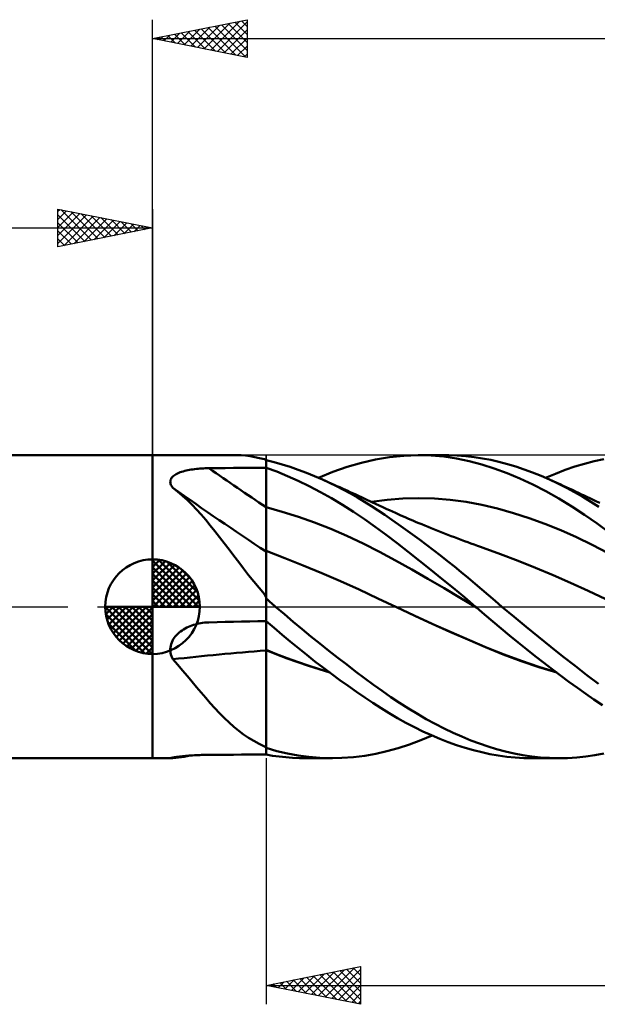
# Model space of a CAD drawing. Units: millimetres. Extents: x -88 to 114, y -66 to 66.
# Drawn here: x -7 to 24, y -21 to 31 of the extents above; entities that cross this region are included whole.
import ezdxf

# ---------------------------------------------------------------- set-up
doc = ezdxf.new("R2010")
doc.units = ezdxf.units.MM
doc.header["$LTSCALE"] = 7.8
doc.linetypes.add('LONGDASH_DASH', pattern=[0.85, 0.4, -0.2, 0.05, -0.2])
for name, color, linetype in [('1', 4, 'CONTINUOUS'), ('2', 7, 'CONTINUOUS'), ('4', 2, 'LONGDASH_DASH'), ('CUT', 1, 'CONTINUOUS'), ('NOCUT', 7, 'CONTINUOUS'), ('SK1', 4, 'CONTINUOUS'), ('SK2', 7, 'CONTINUOUS'), ('SK4', 2, 'LONGDASH_DASH')]:
    doc.layers.add(name, color=color, linetype=linetype)

msp = doc.modelspace()

# ---------------------------------------------------------------- linework, layer by layer
at = {"layer": '1', "color": 4, "linetype": 'CONTINUOUS', "lineweight": 50}
for p, q in [((0, 8), (4.457, 8)), ((0, -8), (0, 8)), ((4.677, 7.995), (4.443, 8)), ((4.914, 7.976), (4.677, 7.995)), ((5.155, 7.946), (4.914, 7.976)), ((5.402, 7.904), (5.155, 7.946)), ((5.655, 7.851), (5.402, 7.904)), ((5.915, 7.786), (5.655, 7.851)), ((11.783, 7.771), (12.52, 7.897)), ((12.52, 7.897), (13.279, 7.974)), ((13.279, 7.974), (14.046, 8)), ((14.723, 7.981), (14.046, 8)), ((14.053, 8), (15.501, 8)), ((15.398, 7.923), (14.723, 7.981)), ((15.203, 7.996), (15.656, 7.999)), ((16.071, 7.826), (15.398, 7.923)), ((16.109, 7.984), (15.656, 7.999)), ((16.74, 7.69), (16.071, 7.826)), ((16.559, 7.951), (16.109, 7.984)), ((17.003, 7.901), (16.559, 7.951)), ((17.438, 7.834), (17.003, 7.901)), ((17.873, 7.75), (17.438, 7.834)), ((2.318, 7.274), (2.411, 7.284)), ((2.411, 7.284), (2.505, 7.292)), ((2.505, 7.292), (2.6, 7.298)), ((2.6, 7.298), (2.695, 7.303)), ((2.695, 7.303), (2.79, 7.308)), ((2.79, 7.308), (2.886, 7.31)), ((2.886, 7.31), (2.981, 7.312)), ((2.981, 7.312), (3.413, 7.316)), ((3.413, 7.316), (3.844, 7.32)), ((3.844, 7.32), (4.275, 7.324)), ((4.275, 7.324), (4.706, 7.327)), ((4.706, 7.327), (5.138, 7.331)), ((5.138, 7.331), (5.569, 7.335)), ((5.569, 7.335), (6, 7.338)), ((5.916, 7.785), (5.915, 7.786)), ((5.918, 7.785), (5.916, 7.785)), ((5.919, 7.784), (5.918, 7.785)), ((5.92, 7.783), (5.919, 7.784)), ((5.921, 7.783), (5.92, 7.783)), ((5.922, 7.782), (5.921, 7.783)), ((5.934, 7.777), (5.922, 7.782)), ((5.946, 7.771), (5.934, 7.777)), ((5.959, 7.765), (5.946, 7.771)), ((5.972, 7.76), (5.959, 7.765)), ((5.986, 7.754), (5.972, 7.76)), ((6, 7.749), (5.986, 7.754)), ((6, -7.81), (6, 7.749)), ((6.429, 7.628), (6, 7.731)), ((6.562, 7.132), (6, 7.337)), ((6.852, 7.511), (6.429, 7.628)), ((7.276, 7.379), (6.852, 7.511)), ((7.703, 7.233), (7.276, 7.379)), ((9.536, 7.113), (10.289, 7.377)), ((10.289, 7.377), (11.039, 7.597)), ((11.039, 7.597), (11.783, 7.771)), ((17.402, 7.515), (16.74, 7.69)), ((18.06, 7.302), (17.402, 7.515)), ((18.313, 7.648), (17.873, 7.75)), ((18.737, 7.051), (18.06, 7.302)), ((18.756, 7.531), (18.313, 7.648)), ((19.2, 7.398), (18.756, 7.531)), ((19.645, 7.249), (19.2, 7.398)), ((21.811, 7.219), (22.326, 7.395)), ((22.326, 7.395), (22.837, 7.551)), ((22.837, 7.551), (23.344, 7.683)), ((23.344, 7.683), (23.86, 7.794)), ((0.977, 6.753), (1.007, 6.801)), ((1.007, 6.801), (1.043, 6.847)), ((1.043, 6.847), (1.086, 6.889)), ((1.086, 6.889), (1.136, 6.93)), ((1.136, 6.93), (1.192, 6.968)), ((1.192, 6.968), (1.253, 7.003)), ((1.253, 7.003), (1.318, 7.036)), ((1.318, 7.036), (1.388, 7.067)), ((1.388, 7.067), (1.461, 7.095)), ((1.461, 7.095), (1.538, 7.121)), ((1.538, 7.121), (1.617, 7.145)), ((1.617, 7.145), (1.698, 7.167)), ((1.698, 7.167), (1.782, 7.188)), ((1.782, 7.188), (1.868, 7.206)), ((1.868, 7.206), (1.956, 7.223)), ((1.956, 7.223), (2.045, 7.238)), ((2.045, 7.238), (2.135, 7.252)), ((2.135, 7.252), (2.226, 7.264)), ((2.226, 7.264), (2.318, 7.274)), ((7.125, 6.9), (6.562, 7.132)), ((7.702, 6.641), (7.125, 6.9)), ((8.131, 7.072), (7.703, 7.233)), ((8.561, 6.899), (8.131, 7.072)), ((8.991, 6.712), (8.561, 6.899)), ((8.779, 6.806), (9.536, 7.113)), ((19.421, 6.764), (18.737, 7.051)), ((20.107, 6.444), (19.421, 6.764)), ((20.091, 7.086), (19.645, 7.249)), ((20.539, 6.907), (20.091, 7.086)), ((20.987, 6.713), (20.539, 6.907)), ((20.775, 6.806), (21.294, 7.022)), ((21.294, 7.022), (21.811, 7.219)), ((0.939, 6.601), (0.944, 6.653)), ((0.943, 6.547), (0.939, 6.601)), ((0.954, 6.493), (0.943, 6.547)), ((0.944, 6.653), (0.956, 6.704)), ((0.973, 6.438), (0.954, 6.493)), ((0.956, 6.704), (0.977, 6.753)), ((0.999, 6.384), (0.973, 6.438)), ((1.032, 6.331), (0.999, 6.384)), ((1.07, 6.277), (1.032, 6.331)), ((1.334, 6.073), (1.07, 6.277)), ((8.285, 6.358), (7.702, 6.641)), ((8.87, 6.052), (8.285, 6.358)), ((9.361, 6.541), (8.991, 6.712)), ((9.141, 6.645), (8.991, 6.712)), ((9.291, 6.577), (9.141, 6.645)), ((9.442, 6.509), (9.291, 6.577)), ((9.731, 6.36), (9.361, 6.541)), ((9.592, 6.441), (9.442, 6.509)), ((9.742, 6.373), (9.592, 6.441)), ((10.102, 6.17), (9.731, 6.36)), ((9.892, 6.305), (9.742, 6.373)), ((10.043, 6.237), (9.892, 6.305)), ((20.793, 6.092), (20.107, 6.444)), ((21.431, 6.505), (20.987, 6.713)), ((21.181, 6.625), (20.987, 6.713)), ((21.375, 6.537), (21.181, 6.625)), ((21.538, 6.462), (21.375, 6.537)), ((21.873, 6.283), (21.431, 6.505)), ((21.701, 6.388), (21.538, 6.462)), ((21.864, 6.313), (21.701, 6.388)), ((22.027, 6.238), (21.864, 6.313)), ((22.313, 6.046), (21.873, 6.283)), ((1.59, 5.855), (1.334, 6.073)), ((1.841, 5.625), (1.59, 5.855)), ((9.456, 5.725), (8.87, 6.052)), ((10.039, 5.378), (9.456, 5.725)), ((10.193, 6.169), (10.043, 6.237)), ((10.471, 5.97), (10.102, 6.17)), ((10.321, 6.11), (10.193, 6.169)), ((10.449, 6.051), (10.321, 6.11)), ((10.577, 5.993), (10.449, 6.051)), ((10.839, 5.76), (10.471, 5.97)), ((10.706, 5.934), (10.577, 5.993)), ((10.816, 5.883), (10.706, 5.934)), ((10.927, 5.832), (10.816, 5.883)), ((11.206, 5.542), (10.839, 5.76)), ((11.038, 5.781), (10.927, 5.832)), ((11.148, 5.73), (11.038, 5.781)), ((11.259, 5.679), (11.148, 5.73)), ((13.235, 5.71), (14.069, 5.73)), ((14.903, 5.707), (14.069, 5.73)), ((21.476, 5.71), (20.793, 6.092)), ((22.19, 6.162), (22.027, 6.238)), ((22.353, 6.086), (22.19, 6.162)), ((22.743, 5.799), (22.313, 6.046)), ((22.516, 6.01), (22.353, 6.086)), ((22.679, 5.933), (22.516, 6.01)), ((22.773, 5.889), (22.679, 5.933)), ((23.167, 5.541), (22.743, 5.799)), ((22.948, 5.807), (22.773, 5.889)), ((23.123, 5.724), (22.948, 5.807)), ((23.297, 5.642), (23.123, 5.724)), ((2.087, 5.383), (1.841, 5.625)), ((2.33, 5.128), (2.087, 5.383)), ((6.855, 5.017), (6, 5.25)), ((10.621, 5.01), (10.039, 5.378)), ((11.568, 5.315), (11.206, 5.542)), ((11.37, 5.628), (11.259, 5.679)), ((11.48, 5.576), (11.37, 5.628)), ((11.591, 5.525), (11.48, 5.576)), ((11.567, 5.536), (12.401, 5.646)), ((11.925, 5.082), (11.568, 5.315)), ((11.788, 5.433), (11.591, 5.525)), ((11.984, 5.341), (11.788, 5.433)), ((12.181, 5.249), (11.984, 5.341)), ((12.378, 5.158), (12.181, 5.249)), ((12.401, 5.646), (13.235, 5.71)), ((15.737, 5.641), (14.903, 5.707)), ((16.571, 5.532), (15.737, 5.641)), ((17.405, 5.377), (16.571, 5.532)), ((18.239, 5.179), (17.405, 5.377)), ((22.156, 5.296), (21.476, 5.71)), ((22.83, 4.852), (22.156, 5.296)), ((23.595, 5.271), (23.167, 5.541)), ((23.472, 5.56), (23.297, 5.642)), ((23.647, 5.479), (23.472, 5.56)), ((2.571, 4.861), (2.33, 5.128)), ((2.811, 4.583), (2.571, 4.861)), ((7.711, 4.746), (6.855, 5.017)), ((8.566, 4.442), (7.711, 4.746)), ((11.2, 4.622), (10.621, 5.01)), ((12.282, 4.842), (11.925, 5.082)), ((12.642, 4.593), (12.282, 4.842)), ((12.53, 5.089), (12.378, 5.158)), ((12.683, 5.019), (12.53, 5.089)), ((12.836, 4.951), (12.683, 5.019)), ((12.989, 4.882), (12.836, 4.951)), ((13.124, 4.822), (12.989, 4.882)), ((13.26, 4.763), (13.124, 4.822)), ((13.396, 4.704), (13.26, 4.763)), ((13.531, 4.645), (13.396, 4.704)), ((19.073, 4.945), (18.239, 5.179)), ((19.907, 4.677), (19.073, 4.945)), ((23.498, 4.384), (22.83, 4.852)), ((3.052, 4.292), (2.811, 4.583)), ((3.295, 3.989), (3.052, 4.292)), ((9.421, 4.106), (8.566, 4.442)), ((11.775, 4.214), (11.2, 4.622)), ((12.343, 3.79), (11.775, 4.214)), ((13.006, 4.337), (12.642, 4.593)), ((13.372, 4.076), (13.006, 4.337)), ((13.667, 4.587), (13.531, 4.645)), ((13.802, 4.529), (13.667, 4.587)), ((13.938, 4.471), (13.802, 4.529)), ((14.074, 4.414), (13.938, 4.471)), ((14.23, 4.349), (14.074, 4.414)), ((14.386, 4.284), (14.23, 4.349)), ((14.561, 4.213), (14.386, 4.284)), ((14.736, 4.142), (14.561, 4.213)), ((20.741, 4.375), (19.907, 4.677)), ((21.575, 4.039), (20.741, 4.375)), ((24.185, 3.886), (23.498, 4.384)), ((3.541, 3.675), (3.295, 3.989)), ((3.791, 3.349), (3.541, 3.675)), ((10.277, 3.737), (9.421, 4.106)), ((11.132, 3.333), (10.277, 3.737)), ((12.924, 3.348), (12.343, 3.79)), ((13.739, 3.81), (13.372, 4.076)), ((14.107, 3.539), (13.739, 3.81)), ((14.911, 4.071), (14.736, 4.142)), ((15.085, 4.002), (14.911, 4.071)), ((15.26, 3.933), (15.085, 4.002)), ((15.435, 3.864), (15.26, 3.933)), ((15.61, 3.796), (15.435, 3.864)), ((15.784, 3.729), (15.61, 3.796)), ((15.959, 3.663), (15.784, 3.729)), ((16.134, 3.597), (15.959, 3.663)), ((22.409, 3.667), (21.575, 4.039)), ((23.242, 3.258), (22.409, 3.667)), ((4.044, 3.017), (3.791, 3.349)), ((11.988, 2.894), (11.132, 3.333)), ((13.515, 2.892), (12.924, 3.348)), ((14.476, 3.264), (14.107, 3.539)), ((14.845, 2.983), (14.476, 3.264)), ((16.309, 3.531), (16.134, 3.597)), ((16.483, 3.466), (16.309, 3.531)), ((16.658, 3.402), (16.483, 3.466)), ((16.833, 3.339), (16.658, 3.402)), ((17.008, 3.276), (16.833, 3.339)), ((17.182, 3.214), (17.008, 3.276)), ((17.329, 3.162), (17.182, 3.214)), ((17.475, 3.111), (17.329, 3.162)), ((24.077, 2.829), (23.242, 3.258)), ((4.298, 2.682), (4.044, 3.017)), ((4.554, 2.346), (4.298, 2.682)), ((6.985, 2.568), (6, 2.941)), ((12.843, 2.43), (11.988, 2.894)), ((14.109, 2.426), (13.515, 2.892)), ((15.215, 2.698), (14.845, 2.983)), ((15.584, 2.408), (15.215, 2.698)), ((18.4, 2.779), (17.475, 3.111)), ((19.325, 2.428), (18.4, 2.779)), ((4.814, 2.008), (4.554, 2.346)), ((7.969, 2.176), (6.985, 2.568)), ((8.954, 1.768), (7.969, 2.176)), ((13.698, 1.956), (12.843, 2.43)), ((14.705, 1.953), (14.109, 2.426)), ((15.953, 2.114), (15.584, 2.408)), ((16.32, 1.816), (15.953, 2.114)), ((20.25, 2.059), (19.325, 2.428)), ((5.079, 1.67), (4.814, 2.008)), ((5.35, 1.332), (5.079, 1.67)), ((9.938, 1.343), (8.954, 1.768)), ((14.554, 1.473), (13.698, 1.956)), ((15.299, 1.474), (14.705, 1.953)), ((16.686, 1.515), (16.32, 1.816)), ((21.176, 1.672), (20.25, 2.059)), ((22.101, 1.264), (21.176, 1.672)), ((5.628, 0.994), (5.35, 1.332)), ((10.923, 0.899), (9.938, 1.343)), ((15.409, 0.979), (14.554, 1.473)), ((15.891, 0.989), (15.299, 1.474)), ((17.046, 1.213), (16.686, 1.515)), ((17.4, 0.911), (17.046, 1.213)), ((23.026, 0.835), (22.101, 1.264)), ((5.915, 0.657), (5.628, 0.994)), ((5.926, 0.634), (5.915, 0.657)), ((5.937, 0.612), (5.926, 0.634)), ((5.949, 0.59), (5.937, 0.612)), ((5.961, 0.568), (5.949, 0.59)), ((5.974, 0.546), (5.961, 0.568)), ((5.987, 0.524), (5.974, 0.546)), ((6, 0.503), (5.987, 0.524)), ((11.908, 0.437), (10.923, 0.899)), ((16.264, 0.473), (15.409, 0.979)), ((16.481, 0.497), (15.891, 0.989)), ((17.753, 0.609), (17.4, 0.911)), ((18.11, 0.304), (17.753, 0.609)), ((23.952, 0.398), (23.026, 0.835)), ((6.074, 0.371), (6, 0.434)), ((6.146, 0.308), (6.074, 0.371)), ((6.219, 0.246), (6.146, 0.308)), ((6.291, 0.185), (6.219, 0.246)), ((6.362, 0.123), (6.291, 0.185)), ((6.434, 0.061), (6.362, 0.123)), ((6.505, 0), (6.434, 0.061)), ((12.892, -0.033), (11.908, 0.437)), ((17.12, -0.045), (16.264, 0.473)), ((17.068, 0), (16.481, 0.497)), ((18.47, 0), (18.11, 0.304)), ((19.111, -0.536), (18.47, 0)), ((6.968, -0.398), (6.505, 0)), ((7.435, -0.793), (6.968, -0.398)), ((13.834, -0.472), (12.892, -0.033)), ((13.857, -0.481), (12.892, -0.033)), ((14.775, -0.901), (13.834, -0.472)), ((14.821, -0.918), (13.857, -0.481)), ((17.076, -0.007), (17.068, 0)), ((17.085, -0.015), (17.076, -0.007)), ((17.094, -0.022), (17.085, -0.015)), ((17.102, -0.03), (17.094, -0.022)), ((17.111, -0.037), (17.102, -0.03)), ((17.119, -0.044), (17.111, -0.037)), ((17.12, -0.044), (17.119, -0.044)), ((17.551, -0.415), (17.119, -0.044)), ((17.12, -0.044), (17.12, -0.044)), ((17.12, -0.044), (17.12, -0.044)), ((17.12, -0.045), (17.12, -0.044)), ((17.12, -0.044), (17.12, -0.044)), ((17.12, -0.045), (17.12, -0.045)), ((17.12, -0.045), (17.12, -0.045)), ((17.12, -0.045), (17.12, -0.045)), ((17.12, -0.045), (17.12, -0.045)), ((17.12, -0.045), (17.12, -0.045)), ((17.12, -0.045), (17.12, -0.045)), ((17.12, -0.045), (17.12, -0.045)), ((17.12, -0.045), (17.12, -0.045)), ((17.12, -0.045), (17.12, -0.045)), ((17.121, -0.045), (17.12, -0.045)), ((17.982, -0.784), (17.551, -0.415)), ((1.898, -1.064), (1.988, -1.026)), ((1.988, -1.026), (2.079, -0.992)), ((2.079, -0.992), (2.171, -0.961)), ((2.171, -0.961), (2.264, -0.933)), ((2.264, -0.933), (2.358, -0.909)), ((2.358, -0.909), (2.453, -0.887)), ((2.453, -0.887), (2.548, -0.869)), ((2.548, -0.869), (2.644, -0.855)), ((2.644, -0.855), (2.741, -0.843)), ((2.741, -0.843), (2.781, -0.839)), ((2.781, -0.839), (2.821, -0.836)), ((2.821, -0.836), (2.861, -0.833)), ((2.861, -0.833), (2.901, -0.831)), ((2.901, -0.831), (2.941, -0.829)), ((2.941, -0.829), (2.981, -0.828)), ((2.981, -0.828), (3.413, -0.818)), ((3.413, -0.818), (3.844, -0.808)), ((3.844, -0.808), (4.275, -0.798)), ((4.275, -0.798), (4.706, -0.789)), ((4.706, -0.789), (5.138, -0.78)), ((5.138, -0.78), (5.569, -0.772)), ((5.569, -0.772), (6, -0.763)), ((6.424, -1.125), (6, -0.765)), ((7.904, -1.183), (7.435, -0.793)), ((15.716, -1.322), (14.775, -0.901)), ((15.785, -1.347), (14.821, -0.918)), ((18.423, -1.156), (17.982, -0.784)), ((19.754, -1.067), (19.111, -0.536)), ((1.204, -1.57), (1.267, -1.498)), ((1.267, -1.498), (1.335, -1.431)), ((1.335, -1.431), (1.407, -1.367)), ((1.407, -1.367), (1.482, -1.307)), ((1.482, -1.307), (1.56, -1.251)), ((1.56, -1.251), (1.641, -1.199)), ((1.641, -1.199), (1.725, -1.15)), ((1.725, -1.15), (1.81, -1.105)), ((1.81, -1.105), (1.898, -1.064)), ((6.845, -1.483), (6.424, -1.125)), ((7.273, -1.84), (6.845, -1.483)), ((8.374, -1.569), (7.904, -1.183)), ((16.658, -1.735), (15.716, -1.322)), ((16.746, -1.766), (15.785, -1.347)), ((18.87, -1.526), (18.423, -1.156)), ((19.319, -1.891), (18.87, -1.526)), ((20.4, -1.593), (19.754, -1.067)), ((0.945, -2.16), (0.959, -2.069)), ((0.959, -2.069), (0.981, -1.98)), ((0.981, -1.98), (1.012, -1.891)), ((1.012, -1.891), (1.05, -1.806)), ((1.05, -1.806), (1.095, -1.724)), ((1.095, -1.724), (1.147, -1.645)), ((1.147, -1.645), (1.204, -1.57)), ((7.709, -2.195), (7.273, -1.84)), ((8.845, -1.949), (8.374, -1.569)), ((9.318, -2.325), (8.845, -1.949)), ((17.599, -2.14), (16.658, -1.735)), ((17.688, -2.169), (16.746, -1.766)), ((19.769, -2.251), (19.319, -1.891)), ((21.047, -2.113), (20.4, -1.593)), ((0.939, -2.251), (0.945, -2.16)), ((0.942, -2.343), (0.939, -2.251)), ((0.953, -2.433), (0.942, -2.343)), ((0.972, -2.522), (0.953, -2.433)), ((0.998, -2.609), (0.972, -2.522)), ((6.555, -2.503), (6, -2.279)), ((6.561, -2.517), (6, -2.29)), ((7.107, -2.717), (6.555, -2.503)), ((7.122, -2.733), (6.561, -2.517)), ((8.147, -2.544), (7.709, -2.195)), ((8.587, -2.888), (8.147, -2.544)), ((9.791, -2.696), (9.318, -2.325)), ((18.54, -2.521), (17.599, -2.14)), ((18.595, -2.532), (17.688, -2.169)), ((19.482, -2.871), (18.54, -2.521)), ((19.506, -2.868), (18.595, -2.532)), ((20.22, -2.606), (19.769, -2.251)), ((21.692, -2.625), (21.047, -2.113)), ((1.031, -2.694), (0.998, -2.609)), ((1.07, -2.777), (1.031, -2.694)), ((1.334, -3.077), (1.07, -2.777)), ((1.59, -3.375), (1.334, -3.077)), ((7.662, -2.918), (7.107, -2.717)), ((7.683, -2.938), (7.122, -2.733)), ((8.218, -3.108), (7.662, -2.918)), ((8.244, -3.129), (7.683, -2.938)), ((8.775, -3.286), (8.218, -3.108)), ((9.028, -3.224), (8.587, -2.888)), ((10.265, -3.062), (9.791, -2.696)), ((10.736, -3.422), (10.265, -3.062)), ((20.423, -3.19), (19.482, -2.871)), ((20.418, -3.175), (19.506, -2.868)), ((20.67, -2.954), (20.22, -2.606)), ((21.119, -3.296), (20.67, -2.954)), ((22.331, -3.128), (21.692, -2.625)), ((1.841, -3.671), (1.59, -3.375)), ((8.805, -3.309), (8.244, -3.129)), ((9.333, -3.453), (8.775, -3.286)), ((9.366, -3.478), (8.805, -3.309)), ((9.468, -3.554), (9.028, -3.224)), ((9.908, -3.876), (9.468, -3.554)), ((11.206, -3.775), (10.736, -3.422)), ((21.331, -3.454), (20.418, -3.175)), ((21.364, -3.479), (20.423, -3.19)), ((21.566, -3.632), (21.119, -3.296)), ((22.012, -3.961), (21.566, -3.632)), ((22.954, -3.612), (22.331, -3.128)), ((23.574, -4.079), (22.954, -3.612)), ((2.087, -3.965), (1.841, -3.671)), ((2.33, -4.254), (2.087, -3.965)), ((10.346, -4.189), (9.908, -3.876)), ((11.672, -4.12), (11.206, -3.775)), ((12.129, -4.452), (11.672, -4.12)), ((22.457, -4.283), (22.012, -3.961)), ((2.571, -4.54), (2.33, -4.254)), ((2.811, -4.82), (2.571, -4.54)), ((10.783, -4.496), (10.346, -4.189)), ((11.218, -4.794), (10.783, -4.496)), ((12.59, -4.775), (12.129, -4.452)), ((22.897, -4.597), (22.457, -4.283)), ((23.335, -4.9), (22.897, -4.597)), ((3.052, -5.094), (2.811, -4.82)), ((3.295, -5.362), (3.052, -5.094)), ((11.652, -5.084), (11.218, -4.794)), ((12.08, -5.363), (11.652, -5.084)), ((13.057, -5.086), (12.59, -4.775)), ((13.526, -5.383), (13.057, -5.086)), ((23.78, -5.195), (23.335, -4.9)), ((3.541, -5.623), (3.295, -5.362)), ((3.791, -5.875), (3.541, -5.623)), ((12.51, -5.631), (12.08, -5.363)), ((12.949, -5.89), (12.51, -5.631)), ((13.997, -5.665), (13.526, -5.383)), ((14.468, -5.934), (13.997, -5.665)), ((4.044, -6.115), (3.791, -5.875)), ((4.298, -6.339), (4.044, -6.115)), ((13.394, -6.136), (12.949, -5.89)), ((13.841, -6.368), (13.394, -6.136)), ((14.941, -6.188), (14.468, -5.934)), ((15.414, -6.429), (14.941, -6.188)), ((4.554, -6.549), (4.298, -6.339)), ((4.814, -6.744), (4.554, -6.549)), ((5.079, -6.925), (4.814, -6.744)), ((14.288, -6.585), (13.841, -6.368)), ((14.737, -6.788), (14.288, -6.585)), ((15.887, -6.654), (15.414, -6.429)), ((16.357, -6.864), (15.887, -6.654)), ((5.35, -7.091), (5.079, -6.925)), ((5.628, -7.242), (5.35, -7.091)), ((5.915, -7.38), (5.628, -7.242)), ((12.978, -7.469), (13.575, -7.275)), ((13.575, -7.275), (14.175, -7.054)), ((14.175, -7.054), (14.777, -6.806)), ((15.184, -6.977), (14.737, -6.788)), ((15.63, -7.15), (15.184, -6.977)), ((16.075, -7.308), (15.63, -7.15)), ((16.824, -7.059), (16.357, -6.864)), ((17.28, -7.234), (16.824, -7.059)), ((17.732, -7.391), (17.28, -7.234)), ((5.926, -7.388), (5.915, -7.38)), ((5.937, -7.397), (5.926, -7.388)), ((5.949, -7.405), (5.937, -7.397)), ((5.961, -7.414), (5.949, -7.405)), ((5.974, -7.422), (5.961, -7.414)), ((5.987, -7.43), (5.974, -7.422)), ((6, -7.438), (5.987, -7.43)), ((6.568, -7.625), (6, -7.463)), ((7.13, -7.757), (6.568, -7.625)), ((7.697, -7.86), (7.13, -7.757)), ((11.215, -7.873), (11.803, -7.769)), ((11.803, -7.769), (12.385, -7.634)), ((12.385, -7.634), (12.978, -7.469)), ((16.519, -7.452), (16.075, -7.308)), ((16.961, -7.58), (16.519, -7.452)), ((17.398, -7.691), (16.961, -7.58)), ((17.832, -7.786), (17.398, -7.691)), ((18.189, -7.532), (17.732, -7.391)), ((18.273, -7.863), (17.832, -7.786)), ((18.65, -7.654), (18.189, -7.532)), ((19.113, -7.757), (18.65, -7.654)), ((19.576, -7.842), (19.113, -7.757)), ((23.374, -7.841), (23.855, -7.75)), ((0, -8), (0.96, -8)), ((0.939, -7.997), (0.94, -7.996)), ((0.94, -7.998), (0.939, -7.997)), ((0.94, -7.996), (0.948, -7.992)), ((0.943, -7.999), (0.94, -7.998)), ((0.947, -8), (0.943, -7.999)), ((0.954, -8), (0.947, -8)), ((0.948, -7.992), (0.965, -7.987)), ((0.962, -8), (0.954, -8)), ((0.962, -8), (0.974, -8)), ((0.965, -7.987), (0.99, -7.981)), ((0.974, -8), (0.989, -7.999)), ((0.989, -7.999), (1.006, -7.998)), ((0.99, -7.981), (1.024, -7.975)), ((1.006, -7.998), (1.025, -7.997)), ((1.024, -7.975), (1.065, -7.967)), ((1.025, -7.997), (1.047, -7.995)), ((1.047, -7.995), (1.07, -7.993)), ((1.065, -7.967), (1.113, -7.96)), ((1.07, -7.993), (1.226, -7.984)), ((1.113, -7.96), (1.167, -7.951)), ((1.167, -7.951), (1.227, -7.942)), ((1.226, -7.984), (1.379, -7.969)), ((1.227, -7.942), (1.292, -7.933)), ((1.292, -7.933), (1.361, -7.925)), ((1.361, -7.925), (1.435, -7.916)), ((1.379, -7.969), (1.529, -7.95)), ((1.435, -7.916), (1.512, -7.907)), ((1.512, -7.907), (1.592, -7.898)), ((1.529, -7.95), (1.678, -7.926)), ((1.592, -7.898), (1.674, -7.89)), ((1.674, -7.89), (1.759, -7.882)), ((1.678, -7.926), (1.824, -7.898)), ((1.759, -7.882), (1.846, -7.874)), ((1.824, -7.898), (1.969, -7.864)), ((1.846, -7.874), (1.935, -7.867)), ((1.935, -7.867), (2.026, -7.86)), ((2.026, -7.86), (2.118, -7.854)), ((2.118, -7.854), (2.211, -7.848)), ((2.211, -7.848), (2.305, -7.843)), ((2.305, -7.843), (2.4, -7.838)), ((2.4, -7.838), (2.495, -7.834)), ((2.495, -7.834), (2.592, -7.831)), ((2.592, -7.831), (2.689, -7.828)), ((2.689, -7.828), (2.786, -7.826)), ((2.786, -7.826), (2.884, -7.824)), ((2.884, -7.824), (2.981, -7.823)), ((2.981, -7.823), (3.413, -7.821)), ((3.413, -7.821), (3.844, -7.819)), ((3.844, -7.819), (4.275, -7.817)), ((4.275, -7.817), (4.706, -7.815)), ((4.706, -7.815), (5.138, -7.813)), ((5.138, -7.813), (5.569, -7.811)), ((5.569, -7.811), (6, -7.81)), ((6.349, -7.869), (6, -7.81)), ((6.696, -7.918), (6.349, -7.869)), ((7.045, -7.955), (6.696, -7.918)), ((7.401, -7.981), (7.045, -7.955)), ((7.76, -7.996), (7.401, -7.981)), ((8.266, -7.934), (7.697, -7.86)), ((8.122, -8), (7.76, -7.996)), ((9.505, -8), (8.055, -8)), ((8.837, -7.981), (8.266, -7.934)), ((9.409, -8), (8.837, -7.981)), ((9.409, -8), (10.014, -7.989)), ((10.014, -7.989), (10.616, -7.947)), ((10.616, -7.947), (11.215, -7.873)), ((18.723, -7.924), (18.273, -7.863)), ((19.175, -7.967), (18.723, -7.924)), ((19.63, -7.992), (19.175, -7.967)), ((20.042, -7.909), (19.576, -7.842)), ((20.084, -8), (19.63, -7.992)), ((20.508, -7.958), (20.042, -7.909)), ((21.499, -8), (20.049, -8)), ((20.975, -7.988), (20.508, -7.958)), ((21.441, -8), (20.975, -7.988)), ((21.441, -8), (21.934, -7.992)), ((21.934, -7.992), (22.423, -7.962)), ((22.423, -7.962), (22.9, -7.912)), ((22.9, -7.912), (23.374, -7.841))]:
    msp.add_line(p, q, dxfattribs=at)
for centre, major_axis, ratio, start_param, end_param in [((77.937, 70.19), (-126.605, 46.91), 0.674483, 1.203847, 1.231833), ((76.13, 116.279), (114.317, 68.587), 0.86684, 3.656508, 3.656628), ((77.331, 68.555), (-126.951, 47.038), 0.674483, 1.193537, 1.239167), ((76.13, 65.314), (-125.008, 46.318), 0.674483, 1.23939, 1.240174), ((77.331, -71.909), (-129.68, 38.887), 0.449986, 5.423041, 5.468671), ((76.13, -75.913), (-127.695, 38.292), 0.449986, 5.422034, 5.422818), ((77.331, -112.997), (72.81, 114.14), 0.95259, 1.211804, 1.212217)]:
    msp.add_ellipse(centre, major_axis=major_axis, ratio=ratio, start_param=start_param, end_param=end_param, dxfattribs=at)
at = {"layer": '2', "color": 7, "linetype": 'CONTINUOUS', "lineweight": 25}
for p, q in [((0, 8), (0, 31)), ((0, 30), (5, 31)), ((2.373, 29.525), (3.559, 30.712)), ((2.726, 29.455), (4.089, 30.818)), ((3.08, 29.384), (4.62, 30.924)), ((3.433, 29.313), (5, 30.88)), ((3.638, 30.728), (5, 29.365)), ((3.991, 30.798), (5, 29.79)), ((4.345, 30.869), (5, 30.214)), ((4.698, 30.94), (5, 30.638)), ((5, 31), (5, 29)), ((0.605, 29.879), (0.907, 30.181)), ((0.809, 30.162), (1.214, 29.757)), ((0.958, 29.808), (1.438, 30.288)), ((1.163, 30.233), (1.744, 29.651)), ((1.312, 29.738), (1.968, 30.394)), ((1.517, 30.303), (2.275, 29.545)), ((1.665, 29.667), (2.498, 30.5)), ((1.87, 30.374), (2.805, 29.439)), ((2.019, 29.596), (3.029, 30.606)), ((2.224, 30.445), (3.335, 29.333)), ((2.577, 30.515), (3.866, 29.227)), ((2.931, 30.586), (4.396, 29.121)), ((3.284, 30.657), (4.926, 29.015)), ((3.787, 29.243), (5, 30.456)), ((0, 30), (62, 30)), ((5, 29), (0, 30)), ((0.102, 30.02), (0.153, 29.969)), ((0.251, 29.95), (0.377, 30.075)), ((0.456, 30.091), (0.684, 29.863)), ((4.14, 29.172), (5, 30.032)), ((4.494, 29.101), (5, 29.607)), ((4.847, 29.031), (5, 29.183)), ((6, -8), (6, -21)), ((6, -20), (11, -19)), ((8.762, -20.552), (10.144, -19.171)), ((9.116, -20.623), (10.674, -19.065)), ((9.47, -20.694), (11, -19.163)), ((9.904, -19.219), (11, -20.316)), ((10.257, -19.149), (11, -19.891)), ((10.611, -19.078), (11, -19.467)), ((10.964, -19.007), (11, -19.043)), ((11, -19), (11, -21)), ((6.995, -20.199), (7.492, -19.702)), ((7.348, -20.27), (8.022, -19.596)), ((7.429, -19.714), (8.143, -20.429)), ((7.702, -20.34), (8.553, -19.489)), ((7.782, -19.644), (8.673, -20.535)), ((8.055, -20.411), (9.083, -19.383)), ((8.136, -19.573), (9.204, -20.641)), ((8.409, -20.482), (9.613, -19.277)), ((8.489, -19.502), (9.734, -20.747)), ((8.843, -19.431), (10.264, -20.853)), ((9.197, -19.361), (10.795, -20.959)), ((9.55, -19.29), (11, -20.74)), ((9.823, -20.765), (11, -19.588)), ((6, -20), (62, -20)), ((11, -21), (6, -20)), ((6.015, -19.997), (6.022, -20.004)), ((6.288, -20.058), (6.431, -19.914)), ((6.368, -19.926), (6.552, -20.11)), ((6.641, -20.128), (6.962, -19.808)), ((6.722, -19.856), (7.083, -20.217)), ((7.075, -19.785), (7.613, -20.323)), ((10.177, -20.835), (11, -20.012)), ((10.53, -20.906), (11, -20.436)), ((10.884, -20.977), (11, -20.86))]:
    msp.add_line(p, q, dxfattribs=at)
at = {"layer": '4', "color": 2, "linetype": 'LONGDASH_DASH', "lineweight": 25}
msp.add_line((0, 0), (62, 0), dxfattribs=at)
at = {"layer": 'CUT', "color": 1, "linetype": 'CONTINUOUS', "lineweight": 25}
for p, q in [((61.7, 8), (6, 8)), ((6, 8), (6, 7.995)), ((6, 7.995), (6, 0)), ((6, 0), (62, 0))]:
    msp.add_line(p, q, dxfattribs=at)
at = {"layer": 'NOCUT', "color": 7, "linetype": 'CONTINUOUS', "lineweight": 25}
for p, q in [((6, 8), (0, 8)), ((0, 8), (0, 0)), ((6, 7.995), (6, 8)), ((6, 0), (6, 7.995)), ((0, 0), (6, 0))]:
    msp.add_line(p, q, dxfattribs=at)
at = {"layer": 'SK1', "color": 4, "linetype": 'CONTINUOUS', "lineweight": 50}
for p, q in [((0, 8), (-47.2, 8)), ((0, 0), (0, 2.5)), ((0, 2.435), (0.063, 2.498)), ((0, 2.081), (0.387, 2.469)), ((0, 2.435), (2.435, 0)), ((0, 1.728), (0.677, 2.405)), ((0, 1.374), (0.941, 2.315)), ((0, 1.021), (1.182, 2.202)), ((0, 2.081), (2.081, 0)), ((0.308, 2.481), (2.481, 0.308)), ((0.761, 2.381), (2.381, 0.761)), ((0, 0.667), (1.401, 2.069)), ((0, 0.314), (1.604, 1.917)), ((0, 1.728), (1.728, 0)), ((0.04, 0), (1.787, 1.747)), ((1.486, 2.01), (2.01, 1.486)), ((0, 1.374), (1.374, 0)), ((0.393, 0), (1.953, 1.559)), ((0.747, 0), (2.101, 1.354)), ((1.101, 0), (2.229, 1.129)), ((0, 1.021), (1.021, 0)), ((0, 0.667), (0.667, 0)), ((1.454, 0), (2.338, 0.884)), ((1.808, 0), (2.423, 0.615)), ((0, 0), (-2.5, 0)), ((-2.498, -0.063), (-2.435, 0)), ((-2.469, -0.387), (-2.081, 0)), ((-2.405, -0.677), (-1.728, 0)), ((-2.315, -0.941), (-1.374, 0)), ((-2.202, -1.182), (-1.021, 0)), ((-2.161, 0), (0, -2.161)), ((-2.069, -1.401), (-0.667, 0)), ((-1.917, -1.604), (-0.314, 0)), ((-1.808, 0), (0, -1.808)), ((-1.454, 0), (0, -1.454)), ((-1.101, 0), (0, -1.101)), ((-0.747, 0), (0, -0.747)), ((-0.393, 0), (0, -0.393)), ((-0.04, 0), (0, -0.04)), ((0, 0.314), (0.314, 0)), ((0, 0), (2.5, 0)), ((0, -2.5), (0, 0)), ((2.161, 0), (2.479, 0.318)), ((-2.5, -0.015), (-0.015, -2.5)), ((-2.466, -0.402), (-0.402, -2.466)), ((-1.747, -1.787), (0, -0.04)), ((-1.559, -1.953), (0, -0.393)), ((-2.337, -0.884), (-0.884, -2.337)), ((-1.354, -2.101), (0, -0.747)), ((-1.129, -2.229), (0, -1.101)), ((-0.884, -2.338), (0, -1.454)), ((-0.615, -2.423), (0, -1.808)), ((-0.318, -2.479), (0, -2.161)), ((-47.2, -8), (0, -8))]:
    msp.add_line(p, q, dxfattribs=at)
for start, end in [(90, 180), (0, 90), (180, 270), (270, 0)]:
    msp.add_arc((0, 0), 2.5, start, end, dxfattribs=at)
at = {"layer": 'SK2', "color": 7, "linetype": 'CONTINUOUS', "lineweight": 25}
for p, q in [((-5, 19), (-5, 21)), ((-5, 21), (0, 20)), ((-5, 20.88), (-4.9, 20.98)), ((-5, 20.456), (-4.547, 20.909)), ((-5, 20.032), (-4.193, 20.839)), ((-4.847, 20.969), (-3.232, 19.354)), ((-4.317, 20.863), (-2.878, 19.424)), ((0, 21), (0, 8)), ((-5, 19.607), (-3.839, 20.768)), ((-5, 20.698), (-3.585, 19.283)), ((-5, 19.183), (-3.486, 20.697)), ((-4.698, 19.06), (-3.132, 20.626)), ((-4.168, 19.166), (-2.779, 20.556)), ((-3.787, 20.757), (-2.525, 19.495)), ((-3.638, 19.272), (-2.425, 20.485)), ((-3.256, 20.651), (-2.171, 19.566)), ((-3.107, 19.379), (-2.072, 20.414)), ((-2.726, 20.545), (-1.817, 19.637)), ((-2.577, 19.485), (-1.718, 20.344)), ((-2.196, 20.439), (-1.464, 19.707)), ((-1.665, 20.333), (-1.11, 19.778)), ((-48, 20), (0, 20)), ((-5, 20.274), (-3.939, 19.212)), ((0, 20), (-5, 19)), ((-5, 19.849), (-4.292, 19.142)), ((-2.047, 19.591), (-1.365, 20.273)), ((-1.517, 19.697), (-1.011, 20.202)), ((-1.135, 20.227), (-0.757, 19.849)), ((-0.986, 19.803), (-0.657, 20.131)), ((-0.605, 20.121), (-0.403, 19.919)), ((-0.456, 19.909), (-0.304, 20.061)), ((-0.074, 20.015), (-0.05, 19.99)), ((-5, 19.425), (-4.646, 19.071)), ((-5, 19.001), (-4.999, 19))]:
    msp.add_line(p, q, dxfattribs=at)
at = {"layer": 'SK4', "color": 2, "linetype": 'LONGDASH_DASH', "lineweight": 25}
msp.add_line((-54, 0), (68, 0), dxfattribs=at)

doc.saveas('drawing.dxf')
